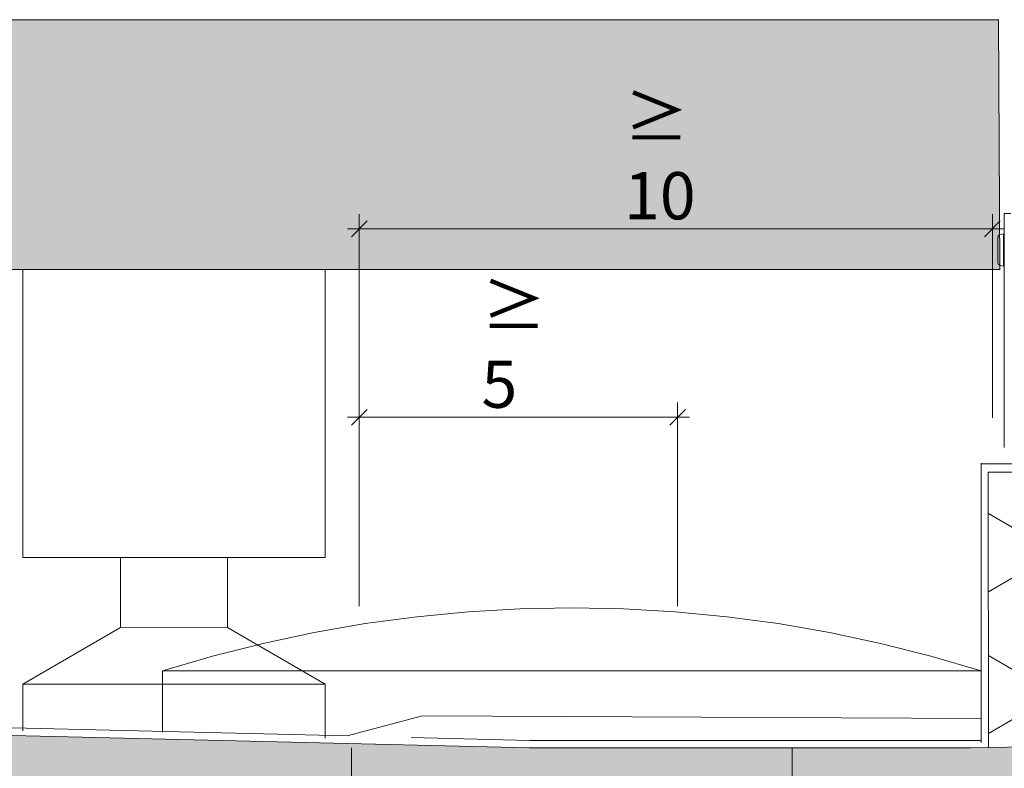
# Model space of a CAD drawing. Units: metres. Extents: x 651.6 to 681.2, y -2093.1 to -2059.8.
# Drawn here: x 651.7 to 651.8, y -2092.8 to -2092.7 of the extents above; entities that cross this region are included whole.
import ezdxf

# ---------------------------------------------------------------- set-up
doc = ezdxf.new("R2010")
doc.units = ezdxf.units.M
doc.header["$MEASUREMENT"] = 0
doc.linetypes.add('phl_hidden', pattern=[0.0050625, 0.0027, -0.0023625])
for name, color, linetype in [('1_1_0', 7, 'Continuous'), ('1_1_DC- ALUMAT', 7, 'Continuous'), ('1_1_DC- BEMASSUNG', 7, 'Continuous'), ('1_1_TI-ABDICHTUNG', 7, 'Continuous'), ('1_1_TI-Detail_040', 7, 'Continuous'), ('1_1_TI-PROFILE', 7, 'Continuous'), ('1_1_TI-SCHATTIERUNG HELL', 7, 'Continuous')]:
    doc.layers.add(name, color=color, linetype=linetype)
doc.styles.add('ERSTELLTER_STIL_1', font='txt')
doc.linetypes.add('Folie 3', pattern='A,0,[1,DC TRIFLEX_11_20171.Shx,S=1.190476190476191e-05,R=0,X=0,Y=0],-0.0015,0', length=0.0015)

msp = doc.modelspace()

# ---------------------------------------------------------------- hatches: boundary and pattern name
at = {"layer": '1_1_0', "linetype": 'Continuous', "lineweight": 18, "ltscale": 1000, "true_color": 0xd8d8d8}
for points in [[(651.5809608696226, -2092.732068389353), (651.8369554409655, -2092.732061667703), (651.8367558079495, -2092.692429627913), (651.5809608696226, -2092.692436349564)], [(651.5809608569813, -2092.803636949414), (651.5809608569813, -2092.994223324995), (651.9236114825218, -2093.006188357786), (651.9236114825218, -2092.806188343858), (651.8322274000324, -2092.808016017239), (651.7622273910233, -2092.808016017239)]]:
    msp.add_hatch(color=254, dxfattribs=at).paths.add_polyline_path(points)
at = {"layer": '1_1_TI-SCHATTIERUNG HELL', "linetype": 'Continuous', "lineweight": 18, "ltscale": 1000, "true_color": 0x9f9f9f}
h = msp.add_hatch(dxfattribs=at)
h.set_pattern_fill('Schraffur_Waben_0001', color=253, style=0, pattern_type=2)
h.set_pattern_definition([(90.0000000000002, (3739.542489022565, -2536.897029256254), (-0.0129903810567666, 0), [0.0075, -0.015]), (90.0000000000002, (3739.535993832153, -2536.885779256254), (-0.0129903810567666, 0), [0.0075, -0.015]), (150.0000000000003, (3739.542489022565, -2536.889529256254), (0.006495190528383234, 0.01125000000000006), [0.0075, -0.015]), (150.0000000000003, (3739.529498641741, -2536.889529256254), (0.006495190528383234, 0.01125000000000006), [0.0075, -0.015]), (210.0000000000005, (3739.542489022565, -2536.897029256254), (-0.006495190528383391, 0.01124999999999996), [0.0075, -0.015]), (210.0000000000005, (3739.529498641741, -2536.897029256254), (-0.006495190528383391, 0.01124999999999996), [0.0075, -0.015])])
h.paths.add_polyline_path([(651.8351259826965, -2092.764269301441), (651.835161545174, -2092.807957337703), (651.9236127633666, -2092.806188338914), (652.043611485418, -2092.806179213837), (652.043611485418, -2092.764269301441)])

# ---------------------------------------------------------------- linework, layer by layer
at = {"layer": '1_1_0', "color": 7, "linetype": 'Continuous', "lineweight": 15, "ltscale": 1000}
for p, q in [((651.8367558079495, -2092.692429627913), (651.5809608696226, -2092.692436349564)), ((651.8369554348347, -2092.732061667372), (651.8367558089333, -2092.692429643327)), ((651.5809608584672, -2092.732068411347), (651.836955443059, -2092.732061664621))]:
    msp.add_line(p, q, dxfattribs=at)
at = {"layer": '1_1_0', "color": 7, "linetype": 'Continuous', "lineweight": 5, "ltscale": 1000}
for p, q in [((651.8387137222112, -2092.723205923048), (651.837670777856, -2092.723205923048)), ((651.837670777856, -2092.760357016298), (651.837670777856, -2092.723205923048)), ((651.8366278335009, -2092.726985088297), (651.8366278335009, -2092.73095640853)), ((651.8375664834206, -2092.72640860203), (651.837670777856, -2092.72640860203)), ((651.8375664834206, -2092.731532894797), (651.8375664834206, -2092.72640860203)), ((651.837670777856, -2092.731532894797), (651.8375664834206, -2092.731532894797))]:
    msp.add_line(p, q, dxfattribs=at)
at = {"layer": '1_1_0', "color": 7, "linetype": 'Continuous', "lineweight": 20, "ltscale": 1000}
for p, q in [((651.7622274132929, -2092.808016017179), (651.5809608662216, -2092.803636951385)), ((651.9236114815972, -2092.806188345925), (651.8322273991095, -2092.808016024378)), ((651.8322273991095, -2092.808016024378), (651.7622274060334, -2092.808016024378))]:
    msp.add_line(p, q, dxfattribs=at)
at = {"layer": '1_1_0', "color": 7, "linetype": 'phl_hidden', "lineweight": 5, "ltscale": 1000}
msp.add_arc((651.7689805301278, -2093.001592469521), 0.215808327223439, 72.47066959458125, 107.5292373331245, dxfattribs=at)
at = {"layer": '1_1_0', "color": 7, "linetype": 'Continuous', "lineweight": 5, "ltscale": 1000}
for centre, start_param, end_param in [((651.8375664837127, -2092.72698508818), 1.570796326794897, 3.141592653589793), ((651.8375664837127, -2092.730956411916), 3.141592653589793, 4.71238898038469)]:
    msp.add_ellipse(centre, major_axis=(0.0009386503067484986, 0), ratio=0.6141610711375477, start_param=start_param, end_param=end_param, dxfattribs=at)
at = {"layer": '1_1_DC- ALUMAT', "color": 7, "linetype": 'Continuous', "lineweight": 5, "ltscale": 1000}
for p, q in [((651.6818196254745, -2092.732061944467), (651.681819678762, -2092.777773920592)), ((651.7298196207267, -2092.732061859207), (651.7298196846718, -2092.777773856647)), ((651.697322408217, -2092.777773867304), (651.6973223975594, -2092.788921243653)), ((651.7143169445594, -2092.777773888619), (651.7143169339018, -2092.788921264968)), ((651.6818196467896, -2092.79788790073), (651.6973223975594, -2092.788921243653)), ((651.7143169339018, -2092.788921264968), (651.6972690140701, -2092.788952118472)), ((651.7298196526992, -2092.797887975332), (651.7143169339018, -2092.788921264968)), ((651.6818196467896, -2092.797888039277), (651.6818196361321, -2092.805295352798)), ((651.7298196526992, -2092.797888103222), (651.6818196467896, -2092.797888039277)), ((651.7298196526992, -2092.797887975332), (651.7298196420418, -2092.806454943647))]:
    msp.add_line(p, q, dxfattribs=at)
at = {"layer": '1_1_DC- ALUMAT', "color": 7, "linetype": 'phl_hidden', "lineweight": 5, "ltscale": 1000}
for p, q in [((651.703980690313, -2092.795805550314), (651.8339806987692, -2092.795805656889)), ((651.703980690313, -2092.795805656889), (651.7039807009704, -2092.80549561815)), ((651.733980698003, -2092.808015992406), (651.733980698003, -2092.926249859886)), ((651.8039807017367, -2092.808015992406), (651.8039807017367, -2092.926249859886))]:
    msp.add_line(p, q, dxfattribs=at)
at = {"layer": '1_1_DC- BEMASSUNG', "color": 7, "linetype": 'Continuous', "lineweight": 20, "ltscale": 1000}
for p, q in [((651.7364975979092, -2092.72436923337), (651.7339976008209, -2092.726869230459)), ((651.8345324276302, -2092.726869230459), (651.8370324247185, -2092.72436923337)), ((651.7364975979092, -2092.754277288027), (651.7339976008209, -2092.756777295772)), ((651.7845324219182, -2092.756777295772), (651.7870324296641, -2092.754277288027))]:
    msp.add_line(p, q, dxfattribs=at)
at = {"layer": '1_1_DC- BEMASSUNG', "color": 7, "linetype": 'Continuous', "lineweight": 5, "ltscale": 1000}
for p, q in [((651.735247599365, -2092.755619239605), (651.735247599365, -2092.723275484644)), ((651.8357824261743, -2092.755619239605), (651.8357824261743, -2092.723275484644)), ((651.7333726015488, -2092.725619231914), (651.735247599365, -2092.725619231914)), ((651.735247599365, -2092.725619231914), (651.8357824261743, -2092.725619231914)), ((651.8357824261743, -2092.725619231914), (651.8376574239905, -2092.725619231914)), ((651.735247599365, -2092.785527294261), (651.735247599365, -2092.7531835393)), ((651.7857824204624, -2092.785527294261), (651.7857824204624, -2092.7531835393)), ((651.7333726015488, -2092.755527286571), (651.735247599365, -2092.755527286571)), ((651.735247599365, -2092.755527286571), (651.7857824204624, -2092.755527286571)), ((651.7857824204624, -2092.755527286571), (651.7876574289362, -2092.755527286571))]:
    msp.add_line(p, q, dxfattribs=at)
at = {"layer": '1_1_TI-ABDICHTUNG', "color": 150, "linetype": 'Folie 3', "lineweight": 18, "ltscale": 1000, "true_color": 0x0073ff}
for p, q in [((651.9916858856362, -2092.763226669272), (651.833980485619, -2092.762924752547)), ((651.8339806987692, -2092.807202557622), (651.8339806987692, -2092.762812198539)), ((651.7333193573653, -2092.806123330797), (651.5809608539216, -2092.802442629302)), ((651.7452908998567, -2092.802927722038), (651.7333193672646, -2092.806123324431)), ((651.8339806987692, -2092.803329403754), (651.7452908998567, -2092.802927722038)), ((651.7622631726516, -2092.80682255329), (651.7435477994381, -2092.806370429558)), ((651.8339806987692, -2092.80682255329), (651.7622631726516, -2092.80682255329))]:
    msp.add_line(p, q, dxfattribs=at)
at = {"layer": '1_1_TI-Detail_040', "color": 7, "linetype": 'Continuous', "lineweight": 20, "ltscale": 1000}
msp.add_line((651.7622274028, -2092.808016022449), (651.5809608666464, -2092.803636958502), dxfattribs=at)
at = {"layer": '1_1_TI-Detail_040', "color": 7, "linetype": 'Continuous', "lineweight": 15, "ltscale": 1000}
for q in [(651.9236114815972, -2092.806188335268), (651.7622274060334, -2092.808016024378)]:
    msp.add_line((651.8322273991095, -2092.808016024378), q, dxfattribs=at)
at = {"layer": '1_1_TI-PROFILE', "color": 7, "linetype": 'Continuous', "lineweight": 15, "ltscale": 1000}
for p, q in [((651.8367557023581, -2092.692407688847), (651.8369553282596, -2092.732039712892)), ((651.8325954606073, -2092.732061669213), (651.5809608530607, -2092.732062078566))]:
    msp.add_line(p, q, dxfattribs=at)
at = {"layer": '1_1_TI-PROFILE', "color": 7, "linetype": 'Continuous', "lineweight": 5, "ltscale": 1000}
msp.add_line((651.7298196846718, -2092.77777221539), (651.681819678762, -2092.777772279334), dxfattribs=at)
at = {"layer": '1_1_TI-SCHATTIERUNG HELL', "color": 253, "linetype": 'Continuous', "lineweight": 18, "ltscale": 1000, "true_color": 0x9f9f9f}
for p, q in [((651.8351615407028, -2092.807957333447), (651.8351259872348, -2092.764269304559)), ((651.8351259872348, -2092.764269304559), (652.043611480385, -2092.764269304559)), ((651.9236127604988, -2092.806188335268), (651.8351615407028, -2092.807957333447))]:
    msp.add_line(p, q, dxfattribs=at)

# ---------------------------------------------------------------- texts
at = {"layer": '1_1_DC- BEMASSUNG', "color": 7, "linetype": 'Continuous', "lineweight": 5, "char_height": 0.0075, "attachment_point": 7, "style": 'ERSTELLTER_STIL_1'}
for s, insert, width in [('\\A1;{\\pql;\\fCorpid Cd Schoeck Regular|b0|i0|c0|p34;≥ 10}', (651.7772914496389, -2092.724119235163), 0.016447125), ('\\A1;{\\pql;\\fCorpid Cd Schoeck Regular|b0|i0|c0|p34;≥ 5}', (651.754656161617, -2092.754027291493), 0.0117177)]:
    msp.add_mtext(s, dxfattribs=dict(at, insert=insert, width=width))

doc.saveas('drawing.dxf')
